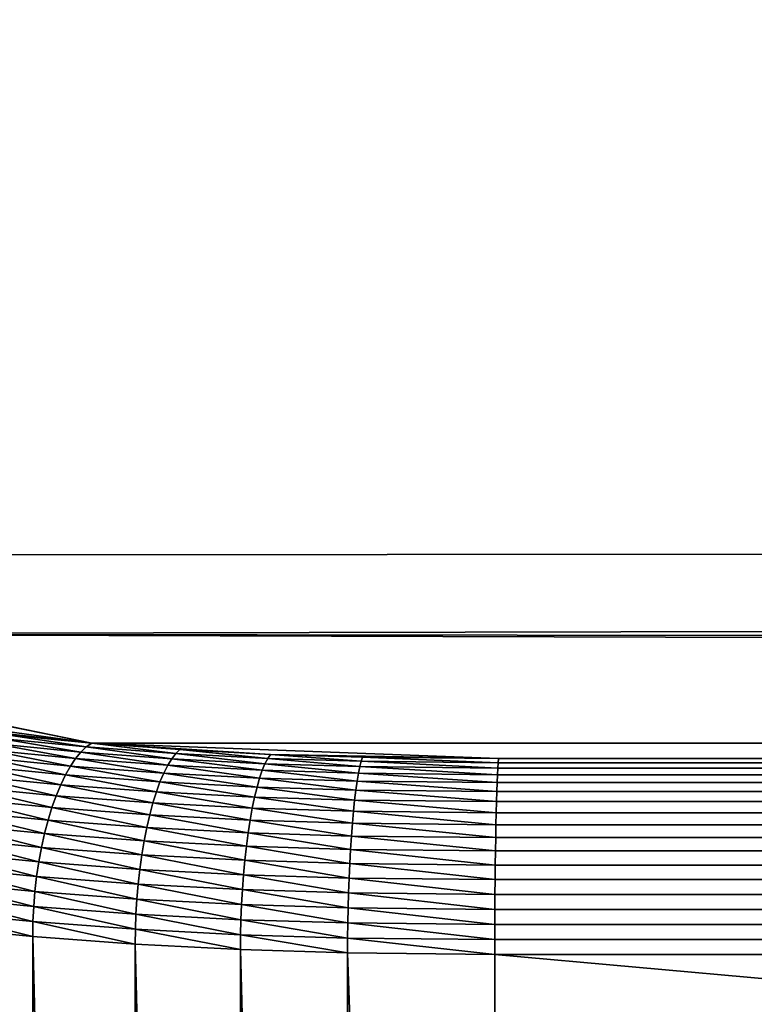
# Model space of a CAD drawing. Extents: x -0.243 to 0.22, y -0.051 to 0.189.
# Drawn here: x -0.198 to -0.192, y 0.018 to 0.025 of the extents above; entities that cross this region are included whole.
import ezdxf

# ---------------------------------------------------------------- set-up
doc = ezdxf.new("R2010")
doc.units = 0
doc.header["$MEASUREMENT"] = 0
doc.layers.get('0').update_dxf_attribs({"linetype": 'CONTINUOUS'})

msp = doc.modelspace()

# ---------------------------------------------------------------- linework, layer by layer
for points in [[(-0.2266513, -0.0273955, 0.0079494), (-0.2248373, 0.0927427, 0.5348689), (-0.0385736, 0.1000695, 0.5670038)], [(0.1973178, -0.0289273, 0.0012314), (-0.2266513, -0.0273955, 0.0079494), (-0.0385736, 0.1000695, 0.5670038)], [(0.1795383, 0.0957999, 0.5074235), (-0.202552, 0.0042922, 0.1060758), (-0.2025023, 0.0960384, 0.5084695)], [(0.1795383, 0.0957999, 0.5074235), (0.1795383, 0.0042922, 0.1060758), (-0.202552, 0.0042922, 0.1060758)], [(0.1916431, -0.0222335, 0.0307671), (0.1776389, 0.0910232, 0.5275045), (-0.2116664, 0.0889901, 0.5185875)], [(0.1916431, -0.0222335, 0.0307671), (-0.2116664, 0.0889901, 0.5185875), (-0.2076904, -0.0250138, 0.0185731)], [(-0.2011799, -0.0298544, 0.0446498), (-0.2011799, 0.0742407, 0.5012048), (-0.1782548, 0.067722, 0.472614)], [(-0.2011799, -0.0298544, 0.0446498), (-0.1782548, 0.067722, 0.472614), (-0.1782548, 0.0516795, 0.4022528)], [(-0.2000484, -0.0315481, 0.0372211), (-0.2011799, -0.0298544, 0.0446498), (-0.1782548, 0.0516795, 0.4022528)], [(-0.1920034, -0.0339434, 0.0267154), (-0.2000484, -0.0315481, 0.0372211), (-0.1782548, 0.0516795, 0.4022528)], [(-0.2026356, 0.0360927, 0.0872255), (0.179622, 0.0360927, 0.0872255), (0.179622, 0.0213408, 0.0225246)], [(-0.2025857, 0.021101, 0.0214728), (-0.2026356, 0.0360927, 0.0872255), (0.179622, 0.0213408, 0.0225246)], [(-0.2026356, 0.0299886, 0.096935), (-0.2026356, 0.0036624, 0.1029374), (0.179622, 0.0036624, 0.1029374)], [(0.179622, 0.0036624, 0.1029374), (0.179622, 0.0299886, 0.096935), (-0.2026356, 0.0299886, 0.096935)], [(-0.2017823, 0.0204733, 0.0187198), (-0.2025857, 0.021101, 0.0214728), (0.179622, 0.0213408, 0.0225246)], [(-0.2017823, 0.0204733, 0.0187198), (0.179622, 0.0213408, 0.0225246), (0.1775212, 0.0200685, 0.0169443)], [(-0.1975169, 0.0196089, 0.0149288), (-0.2000131, 0.0199525, 0.0164356), (-0.2017823, 0.0204733, 0.0187198)], [(0.1723548, 0.0194966, 0.0144361), (-0.1975169, 0.0196089, 0.0149288), (-0.2017823, 0.0204733, 0.0187198)], [(-0.2017823, 0.0204733, 0.0187198), (0.1775212, 0.0200685, 0.0169443), (0.1723548, 0.0194966, 0.0144361)], [(-0.1975169, 0.0196089, 0.0149288), (-0.1988368, 0.019755, 0.0155695), (-0.2000131, 0.0199525, 0.0164356)], [(-0.1975169, 0.0196089, 0.0149288), (-0.1981921, 0.0196752, 0.0152194), (-0.1988368, 0.019755, 0.0155695)], [(-0.1982455, 0.019646, 0.015116), (-0.1976032, 0.0195379, 0.0147167), (-0.1982984, 0.0196062, 0.015016)], [(-0.1981921, 0.0196752, 0.0152194), (-0.1975603, 0.0195787, 0.014821), (-0.1982455, 0.019646, 0.015116)], [(-0.1982455, 0.019646, 0.015116), (-0.1975603, 0.0195787, 0.014821), (-0.1976032, 0.0195379, 0.0147167)], [(-0.1981921, 0.0196752, 0.0152194), (-0.1975169, 0.0196089, 0.0149288), (-0.1975603, 0.0195787, 0.014821)], [(-0.1975169, 0.0196089, 0.0149288), (-0.1968501, 0.0195258, 0.014589), (-0.1975603, 0.0195787, 0.014821)], [(-0.1960991, 0.0195193, 0.0145354), (-0.1968173, 0.0195568, 0.0147001), (-0.1975169, 0.0196089, 0.0149288)], [(-0.1942896, 0.0194855, 0.0143874), (-0.1960991, 0.0195193, 0.0145354), (-0.1975169, 0.0196089, 0.0149288)], [(0.1723548, 0.0194966, 0.0144361), (-0.1942896, 0.0194855, 0.0143874), (-0.1975169, 0.0196089, 0.0149288)], [(-0.1975169, 0.0196089, 0.0149288), (-0.1968173, 0.0195568, 0.0147001), (-0.1968501, 0.0195258, 0.014589)], [(-0.1983505, 0.0195562, 0.0149202), (-0.1976864, 0.0194263, 0.0145217), (-0.1984012, 0.0194964, 0.0148294)], [(-0.1982984, 0.0196062, 0.015016), (-0.1976454, 0.019487, 0.0146166), (-0.1983505, 0.0195562, 0.0149202)], [(-0.1983505, 0.0195562, 0.0149202), (-0.1976454, 0.019487, 0.0146166), (-0.1976864, 0.0194263, 0.0145217)], [(-0.1982984, 0.0196062, 0.015016), (-0.1976032, 0.0195379, 0.0147167), (-0.1976454, 0.019487, 0.0146166)], [(-0.1976032, 0.0195379, 0.0147167), (-0.1969146, 0.0194325, 0.0143779), (-0.1976454, 0.019487, 0.0146166)], [(-0.1975603, 0.0195787, 0.014821), (-0.1968826, 0.0194843, 0.0144813), (-0.1976032, 0.0195379, 0.0147167)], [(-0.1976032, 0.0195379, 0.0147167), (-0.1968826, 0.0194843, 0.0144813), (-0.1969146, 0.0194325, 0.0143779)], [(-0.1975603, 0.0195787, 0.014821), (-0.1968501, 0.0195258, 0.014589), (-0.1968826, 0.0194843, 0.0144813)], [(-0.1968173, 0.0195568, 0.0147001), (-0.1961211, 0.0194877, 0.0144218), (-0.1968501, 0.0195258, 0.014589)], [(-0.1968173, 0.0195568, 0.0147001), (-0.1960991, 0.0195193, 0.0145354), (-0.1961211, 0.0194877, 0.0144218)], [(-0.1984012, 0.0194964, 0.0148294), (-0.1977261, 0.0193563, 0.0144327), (-0.1984501, 0.0194274, 0.0147444)], [(-0.1984012, 0.0194964, 0.0148294), (-0.1976864, 0.0194263, 0.0145217), (-0.1977261, 0.0193563, 0.0144327)], [(-0.1976454, 0.019487, 0.0146166), (-0.1969457, 0.0193711, 0.0142797), (-0.1976864, 0.0194263, 0.0145217)], [(-0.1976454, 0.019487, 0.0146166), (-0.1969146, 0.0194325, 0.0143779), (-0.1969457, 0.0193711, 0.0142797)], [(-0.1968826, 0.0194843, 0.0144813), (-0.1961644, 0.0193933, 0.0142058), (-0.1969146, 0.0194325, 0.0143779)], [(-0.1968501, 0.0195258, 0.014589), (-0.196143, 0.0194456, 0.0143116), (-0.1968826, 0.0194843, 0.0144813)], [(-0.1968826, 0.0194843, 0.0144813), (-0.196143, 0.0194456, 0.0143116), (-0.1961644, 0.0193933, 0.0142058)], [(-0.1968501, 0.0195258, 0.014589), (-0.1961211, 0.0194877, 0.0144218), (-0.196143, 0.0194456, 0.0143116)], [(-0.1961211, 0.0194877, 0.0144218), (-0.1953904, 0.0194222, 0.0142093), (-0.196143, 0.0194456, 0.0143116)], [(-0.1960991, 0.0195193, 0.0145354), (-0.1953795, 0.0194647, 0.014321), (-0.1961211, 0.0194877, 0.0144218)], [(-0.1961211, 0.0194877, 0.0144218), (-0.1953795, 0.0194647, 0.014321), (-0.1953904, 0.0194222, 0.0142093)], [(-0.1942896, 0.0194855, 0.0143874), (-0.1953684, 0.0194966, 0.0144361), (-0.1960991, 0.0195193, 0.0145354)], [(-0.1960991, 0.0195193, 0.0145354), (-0.1953684, 0.0194966, 0.0144361), (-0.1953795, 0.0194647, 0.014321)], [(-0.1953795, 0.0194647, 0.014321), (-0.1942951, 0.019411, 0.0141599), (-0.1953904, 0.0194222, 0.0142093)], [(-0.1953684, 0.0194966, 0.0144361), (-0.1942924, 0.0194535, 0.014272), (-0.1953795, 0.0194647, 0.014321)], [(-0.1953795, 0.0194647, 0.014321), (-0.1942924, 0.0194535, 0.014272), (-0.1942951, 0.019411, 0.0141599)], [(-0.1953684, 0.0194966, 0.0144361), (-0.1942896, 0.0194855, 0.0143874), (-0.1942924, 0.0194535, 0.014272)], [(-0.1942924, 0.0194535, 0.014272), (0.1712815, 0.019411, 0.0141599), (-0.1942951, 0.019411, 0.0141599)], [(-0.1942896, 0.0194855, 0.0143874), (0.1712787, 0.0194535, 0.014272), (-0.1942924, 0.0194535, 0.014272)], [(-0.1942924, 0.0194535, 0.014272), (0.1712787, 0.0194535, 0.014272), (0.1712815, 0.019411, 0.0141599)], [(0.1723548, 0.0194966, 0.0144361), (0.171276, 0.0194855, 0.0143874), (-0.1942896, 0.0194855, 0.0143874)], [(-0.1942896, 0.0194855, 0.0143874), (0.171276, 0.0194855, 0.0143874), (0.1712787, 0.0194535, 0.014272)], [(-0.1984501, 0.0194274, 0.0147444), (-0.1977639, 0.0192778, 0.0143504), (-0.1984968, 0.0193497, 0.0146659)], [(-0.1984501, 0.0194274, 0.0147444), (-0.1977261, 0.0193563, 0.0144327), (-0.1977639, 0.0192778, 0.0143504)], [(-0.1976864, 0.0194263, 0.0145217), (-0.1969757, 0.0193004, 0.0141875), (-0.1977261, 0.0193563, 0.0144327)], [(-0.1976864, 0.0194263, 0.0145217), (-0.1969457, 0.0193711, 0.0142797), (-0.1969757, 0.0193004, 0.0141875)], [(-0.1969146, 0.0194325, 0.0143779), (-0.1961853, 0.0193313, 0.0141053), (-0.1969457, 0.0193711, 0.0142797)], [(-0.1969146, 0.0194325, 0.0143779), (-0.1961644, 0.0193933, 0.0142058), (-0.1961853, 0.0193313, 0.0141053)], [(-0.1961644, 0.0193933, 0.0142058), (-0.1954117, 0.0193073, 0.0140001), (-0.1961853, 0.0193313, 0.0141053)], [(-0.196143, 0.0194456, 0.0143116), (-0.1954012, 0.0193696, 0.014102), (-0.1961644, 0.0193933, 0.0142058)], [(-0.1961644, 0.0193933, 0.0142058), (-0.1954012, 0.0193696, 0.014102), (-0.1954117, 0.0193073, 0.0140001)], [(-0.196143, 0.0194456, 0.0143116), (-0.1953904, 0.0194222, 0.0142093), (-0.1954012, 0.0193696, 0.014102)], [(-0.1953904, 0.0194222, 0.0142093), (-0.1942978, 0.0193583, 0.0140523), (-0.1954012, 0.0193696, 0.014102)], [(-0.1953904, 0.0194222, 0.0142093), (-0.1942951, 0.019411, 0.0141599), (-0.1942978, 0.0193583, 0.0140523)], [(-0.1942951, 0.019411, 0.0141599), (0.1712842, 0.0193583, 0.0140523), (-0.1942978, 0.0193583, 0.0140523)], [(-0.1942951, 0.019411, 0.0141599), (0.1712815, 0.019411, 0.0141599), (0.1712842, 0.0193583, 0.0140523)], [(-0.1984968, 0.0193497, 0.0146659), (-0.1977997, 0.0191912, 0.0142755), (-0.1985409, 0.019264, 0.0145946)], [(-0.1984968, 0.0193497, 0.0146659), (-0.1977639, 0.0192778, 0.0143504), (-0.1977997, 0.0191912, 0.0142755)], [(-0.1977261, 0.0193563, 0.0144327), (-0.1970044, 0.0192212, 0.0141022), (-0.1977639, 0.0192778, 0.0143504)], [(-0.1977261, 0.0193563, 0.0144327), (-0.1969757, 0.0193004, 0.0141875), (-0.1970044, 0.0192212, 0.0141022)], [(-0.1969757, 0.0193004, 0.0141875), (-0.1962248, 0.0191804, 0.0139234), (-0.1970044, 0.0192212, 0.0141022)], [(-0.1969457, 0.0193711, 0.0142797), (-0.1962055, 0.0192602, 0.0140109), (-0.1969757, 0.0193004, 0.0141875)], [(-0.1969757, 0.0193004, 0.0141875), (-0.1962055, 0.0192602, 0.0140109), (-0.1962248, 0.0191804, 0.0139234)], [(-0.1969457, 0.0193711, 0.0142797), (-0.1961853, 0.0193313, 0.0141053), (-0.1962055, 0.0192602, 0.0140109)], [(-0.1961853, 0.0193313, 0.0141053), (-0.1954218, 0.0192359, 0.0139043), (-0.1962055, 0.0192602, 0.0140109)], [(-0.1961853, 0.0193313, 0.0141053), (-0.1954117, 0.0193073, 0.0140001), (-0.1954218, 0.0192359, 0.0139043)], [(-0.1954117, 0.0193073, 0.0140001), (-0.194303, 0.0192244, 0.0138539), (-0.1954218, 0.0192359, 0.0139043)], [(-0.1954012, 0.0193696, 0.014102), (-0.1943004, 0.0192959, 0.01395), (-0.1954117, 0.0193073, 0.0140001)], [(-0.1954117, 0.0193073, 0.0140001), (-0.1943004, 0.0192959, 0.01395), (-0.194303, 0.0192244, 0.0138539)], [(-0.1954012, 0.0193696, 0.014102), (-0.1942978, 0.0193583, 0.0140523), (-0.1943004, 0.0192959, 0.01395)], [(-0.1942978, 0.0193583, 0.0140523), (0.1712868, 0.0192959, 0.01395), (-0.1943004, 0.0192959, 0.01395)], [(-0.1942978, 0.0193583, 0.0140523), (0.1712842, 0.0193583, 0.0140523), (0.1712868, 0.0192959, 0.01395)], [(-0.1985409, 0.019264, 0.0145946), (-0.197833, 0.0190975, 0.0142086), (-0.198582, 0.019171, 0.0145311)], [(-0.1985409, 0.019264, 0.0145946), (-0.1977997, 0.0191912, 0.0142755), (-0.197833, 0.0190975, 0.0142086)], [(-0.1977639, 0.0192778, 0.0143504), (-0.1970315, 0.019134, 0.0140245), (-0.1977997, 0.0191912, 0.0142755)], [(-0.1977639, 0.0192778, 0.0143504), (-0.1970044, 0.0192212, 0.0141022), (-0.1970315, 0.019134, 0.0140245)], [(-0.1970044, 0.0192212, 0.0141022), (-0.196243, 0.0190928, 0.0138436), (-0.1970315, 0.019134, 0.0140245)], [(-0.1970044, 0.0192212, 0.0141022), (-0.1962248, 0.0191804, 0.0139234), (-0.196243, 0.0190928, 0.0138436)], [(-0.1962055, 0.0192602, 0.0140109), (-0.1954314, 0.0191558, 0.0138155), (-0.1962248, 0.0191804, 0.0139234)], [(-0.1962055, 0.0192602, 0.0140109), (-0.1954218, 0.0192359, 0.0139043), (-0.1954314, 0.0191558, 0.0138155)], [(-0.1954218, 0.0192359, 0.0139043), (-0.1943054, 0.0191442, 0.0137648), (-0.1954314, 0.0191558, 0.0138155)], [(-0.1954218, 0.0192359, 0.0139043), (-0.194303, 0.0192244, 0.0138539), (-0.1943054, 0.0191442, 0.0137648)], [(-0.194303, 0.0192244, 0.0138539), (0.1712918, 0.0191442, 0.0137648), (-0.1943054, 0.0191442, 0.0137648)], [(-0.1943004, 0.0192959, 0.01395), (0.1712893, 0.0192244, 0.0138539), (-0.194303, 0.0192244, 0.0138539)], [(-0.194303, 0.0192244, 0.0138539), (0.1712893, 0.0192244, 0.0138539), (0.1712918, 0.0191442, 0.0137648)], [(-0.1943004, 0.0192959, 0.01395), (0.1712868, 0.0192959, 0.01395), (0.1712893, 0.0192244, 0.0138539)], [(-0.198582, 0.019171, 0.0145311), (-0.1978637, 0.0189973, 0.0141503), (-0.1986198, 0.0190715, 0.0144759)], [(-0.198582, 0.019171, 0.0145311), (-0.197833, 0.0190975, 0.0142086), (-0.1978637, 0.0189973, 0.0141503)], [(-0.1977997, 0.0191912, 0.0142755), (-0.1970568, 0.0190396, 0.0139549), (-0.197833, 0.0190975, 0.0142086)], [(-0.1977997, 0.0191912, 0.0142755), (-0.1970315, 0.019134, 0.0140245), (-0.1970568, 0.0190396, 0.0139549)], [(-0.1962248, 0.0191804, 0.0139234), (-0.1954406, 0.0190679, 0.0137345), (-0.196243, 0.0190928, 0.0138436)], [(-0.1962248, 0.0191804, 0.0139234), (-0.1954314, 0.0191558, 0.0138155), (-0.1954406, 0.0190679, 0.0137345)], [(-0.1954314, 0.0191558, 0.0138155), (-0.1943077, 0.0190562, 0.0136834), (-0.1954406, 0.0190679, 0.0137345)], [(-0.1954314, 0.0191558, 0.0138155), (-0.1943054, 0.0191442, 0.0137648), (-0.1943077, 0.0190562, 0.0136834)], [(-0.1943054, 0.0191442, 0.0137648), (0.171294, 0.0190562, 0.0136834), (-0.1943077, 0.0190562, 0.0136834)], [(-0.1943054, 0.0191442, 0.0137648), (0.1712918, 0.0191442, 0.0137648), (0.171294, 0.0190562, 0.0136834)], [(-0.1986198, 0.0190715, 0.0144759), (-0.1978914, 0.0188915, 0.0141011), (-0.198654, 0.0189664, 0.0144295)], [(-0.1986198, 0.0190715, 0.0144759), (-0.1978637, 0.0189973, 0.0141503), (-0.1978914, 0.0188915, 0.0141011)], [(-0.197833, 0.0190975, 0.0142086), (-0.19708, 0.0189389, 0.0138942), (-0.1978637, 0.0189973, 0.0141503)], [(-0.197833, 0.0190975, 0.0142086), (-0.1970568, 0.0190396, 0.0139549), (-0.19708, 0.0189389, 0.0138942)], [(-0.1970315, 0.019134, 0.0140245), (-0.1962599, 0.018998, 0.0137722), (-0.1970568, 0.0190396, 0.0139549)], [(-0.1970315, 0.019134, 0.0140245), (-0.196243, 0.0190928, 0.0138436), (-0.1962599, 0.018998, 0.0137722)], [(-0.196243, 0.0190928, 0.0138436), (-0.1954491, 0.0189728, 0.0136619), (-0.1962599, 0.018998, 0.0137722)], [(-0.196243, 0.0190928, 0.0138436), (-0.1954406, 0.0190679, 0.0137345), (-0.1954491, 0.0189728, 0.0136619)], [(-0.1954406, 0.0190679, 0.0137345), (-0.1943098, 0.0189611, 0.0136106), (-0.1954491, 0.0189728, 0.0136619)], [(-0.1954406, 0.0190679, 0.0137345), (-0.1943077, 0.0190562, 0.0136834), (-0.1943098, 0.0189611, 0.0136106)], [(-0.1978637, 0.0189973, 0.0141503), (-0.197101, 0.0188326, 0.0138429), (-0.1978914, 0.0188915, 0.0141011)], [(-0.1978637, 0.0189973, 0.0141503), (-0.19708, 0.0189389, 0.0138942), (-0.197101, 0.0188326, 0.0138429)], [(-0.1970568, 0.0190396, 0.0139549), (-0.1962755, 0.0188968, 0.0137097), (-0.19708, 0.0189389, 0.0138942)], [(-0.1970568, 0.0190396, 0.0139549), (-0.1962599, 0.018998, 0.0137722), (-0.1962755, 0.0188968, 0.0137097)], [(-0.1962599, 0.018998, 0.0137722), (-0.1954569, 0.0188714, 0.0135984), (-0.1962755, 0.0188968, 0.0137097)], [(-0.1962599, 0.018998, 0.0137722), (-0.1954491, 0.0189728, 0.0136619), (-0.1954569, 0.0188714, 0.0135984)], [(-0.1943077, 0.0190562, 0.0136834), (0.1712961, 0.0189611, 0.0136106), (-0.1943098, 0.0189611, 0.0136106)], [(-0.1943077, 0.0190562, 0.0136834), (0.171294, 0.0190562, 0.0136834), (0.1712961, 0.0189611, 0.0136106)], [(-0.198654, 0.0189664, 0.0144295), (-0.1979159, 0.0187811, 0.0140615), (-0.1986842, 0.0188565, 0.0143923)], [(-0.198654, 0.0189664, 0.0144295), (-0.1978914, 0.0188915, 0.0141011), (-0.1979159, 0.0187811, 0.0140615)], [(-0.19708, 0.0189389, 0.0138942), (-0.1962896, 0.0187902, 0.0136568), (-0.197101, 0.0188326, 0.0138429)], [(-0.19708, 0.0189389, 0.0138942), (-0.1962755, 0.0188968, 0.0137097), (-0.1962896, 0.0187902, 0.0136568)], [(-0.1954491, 0.0189728, 0.0136619), (-0.1943117, 0.0188597, 0.0135468), (-0.1954569, 0.0188714, 0.0135984)], [(-0.1954491, 0.0189728, 0.0136619), (-0.1943098, 0.0189611, 0.0136106), (-0.1943117, 0.0188597, 0.0135468)], [(-0.1943098, 0.0189611, 0.0136106), (0.1712981, 0.0188597, 0.0135468), (-0.1943117, 0.0188597, 0.0135468)], [(-0.1943098, 0.0189611, 0.0136106), (0.1712961, 0.0189611, 0.0136106), (0.1712981, 0.0188597, 0.0135468)], [(-0.1986842, 0.0188565, 0.0143923), (-0.197937, 0.0186669, 0.0140317), (-0.1987102, 0.0187428, 0.0143646)], [(-0.1986842, 0.0188565, 0.0143923), (-0.1979159, 0.0187811, 0.0140615), (-0.197937, 0.0186669, 0.0140317)], [(-0.1978914, 0.0188915, 0.0141011), (-0.1971195, 0.0187217, 0.0138013), (-0.1979159, 0.0187811, 0.0140615)], [(-0.1978914, 0.0188915, 0.0141011), (-0.197101, 0.0188326, 0.0138429), (-0.1971195, 0.0187217, 0.0138013)], [(-0.197101, 0.0188326, 0.0138429), (-0.1963021, 0.018679, 0.0136138), (-0.1971195, 0.0187217, 0.0138013)], [(-0.197101, 0.0188326, 0.0138429), (-0.1962896, 0.0187902, 0.0136568), (-0.1963021, 0.018679, 0.0136138)], [(-0.1962755, 0.0188968, 0.0137097), (-0.195464, 0.0187646, 0.0135445), (-0.1962896, 0.0187902, 0.0136568)], [(-0.1962755, 0.0188968, 0.0137097), (-0.1954569, 0.0188714, 0.0135984), (-0.195464, 0.0187646, 0.0135445)], [(-0.1954569, 0.0188714, 0.0135984), (-0.1943135, 0.0187528, 0.0134927), (-0.195464, 0.0187646, 0.0135445)], [(-0.1954569, 0.0188714, 0.0135984), (-0.1943117, 0.0188597, 0.0135468), (-0.1943135, 0.0187528, 0.0134927)], [(-0.1943117, 0.0188597, 0.0135468), (0.1712999, 0.0187528, 0.0134927), (-0.1943135, 0.0187528, 0.0134927)], [(-0.1943117, 0.0188597, 0.0135468), (0.1712981, 0.0188597, 0.0135468), (0.1712999, 0.0187528, 0.0134927)], [(-0.1979159, 0.0187811, 0.0140615), (-0.1971355, 0.0186072, 0.0137698), (-0.197937, 0.0186669, 0.0140317)], [(-0.1979159, 0.0187811, 0.0140615), (-0.1971195, 0.0187217, 0.0138013), (-0.1971355, 0.0186072, 0.0137698)], [(-0.1962896, 0.0187902, 0.0136568), (-0.1954702, 0.0186532, 0.0135007), (-0.1963021, 0.018679, 0.0136138)], [(-0.1962896, 0.0187902, 0.0136568), (-0.195464, 0.0187646, 0.0135445), (-0.1954702, 0.0186532, 0.0135007)], [(-0.195464, 0.0187646, 0.0135445), (-0.1943151, 0.0186413, 0.0134486), (-0.1954702, 0.0186532, 0.0135007)], [(-0.195464, 0.0187646, 0.0135445), (-0.1943135, 0.0187528, 0.0134927), (-0.1943151, 0.0186413, 0.0134486)], [(-0.1943135, 0.0187528, 0.0134927), (0.1713015, 0.0186413, 0.0134486), (-0.1943151, 0.0186413, 0.0134486)], [(-0.1943135, 0.0187528, 0.0134927), (0.1712999, 0.0187528, 0.0134927), (0.1713015, 0.0186413, 0.0134486)], [(-0.1987102, 0.0187428, 0.0143646), (-0.1979544, 0.01855, 0.014012), (-0.1987318, 0.0186263, 0.0143467)], [(-0.1987102, 0.0187428, 0.0143646), (-0.197937, 0.0186669, 0.0140317), (-0.1979544, 0.01855, 0.014012)], [(-0.1971195, 0.0187217, 0.0138013), (-0.1963128, 0.0185642, 0.0135811), (-0.1971355, 0.0186072, 0.0137698)], [(-0.1971195, 0.0187217, 0.0138013), (-0.1963021, 0.018679, 0.0136138), (-0.1963128, 0.0185642, 0.0135811)], [(-0.1963021, 0.018679, 0.0136138), (-0.1954756, 0.0185382, 0.0134673), (-0.1963128, 0.0185642, 0.0135811)], [(-0.1963021, 0.018679, 0.0136138), (-0.1954702, 0.0186532, 0.0135007), (-0.1954756, 0.0185382, 0.0134673)], [(-0.1987318, 0.0186263, 0.0143467), (-0.1979682, 0.0184313, 0.0140026), (-0.1987488, 0.0185079, 0.0143387)], [(-0.1987318, 0.0186263, 0.0143467), (-0.1979544, 0.01855, 0.014012), (-0.1979682, 0.0184313, 0.0140026)], [(-0.197937, 0.0186669, 0.0140317), (-0.1971487, 0.01849, 0.0137487), (-0.1979544, 0.01855, 0.014012)], [(-0.197937, 0.0186669, 0.0140317), (-0.1971355, 0.0186072, 0.0137698), (-0.1971487, 0.01849, 0.0137487)], [(-0.1971355, 0.0186072, 0.0137698), (-0.1963217, 0.0184467, 0.013559), (-0.1971487, 0.01849, 0.0137487)], [(-0.1971355, 0.0186072, 0.0137698), (-0.1963128, 0.0185642, 0.0135811), (-0.1963217, 0.0184467, 0.013559)], [(-0.1954702, 0.0186532, 0.0135007), (-0.1943164, 0.0185263, 0.013415), (-0.1954756, 0.0185382, 0.0134673)], [(-0.1954702, 0.0186532, 0.0135007), (-0.1943151, 0.0186413, 0.0134486), (-0.1943164, 0.0185263, 0.013415)], [(-0.1943151, 0.0186413, 0.0134486), (0.1713028, 0.0185263, 0.013415), (-0.1943164, 0.0185263, 0.013415)], [(-0.1943151, 0.0186413, 0.0134486), (0.1713015, 0.0186413, 0.0134486), (0.1713028, 0.0185263, 0.013415)], [(-0.1979544, 0.01855, 0.014012), (-0.1971592, 0.018371, 0.0137383), (-0.1979682, 0.0184313, 0.0140026)], [(-0.1979544, 0.01855, 0.014012), (-0.1971487, 0.01849, 0.0137487), (-0.1971592, 0.018371, 0.0137383)], [(-0.1963128, 0.0185642, 0.0135811), (-0.19548, 0.0184206, 0.0134446), (-0.1963217, 0.0184467, 0.013559)], [(-0.1963128, 0.0185642, 0.0135811), (-0.1954756, 0.0185382, 0.0134673), (-0.19548, 0.0184206, 0.0134446)], [(-0.1954756, 0.0185382, 0.0134673), (-0.1943175, 0.0184087, 0.0133922), (-0.19548, 0.0184206, 0.0134446)], [(-0.1954756, 0.0185382, 0.0134673), (-0.1943164, 0.0185263, 0.013415), (-0.1943175, 0.0184087, 0.0133922)], [(-0.1943164, 0.0185263, 0.013415), (0.1713039, 0.0184087, 0.0133922), (-0.1943175, 0.0184087, 0.0133922)], [(-0.1943164, 0.0185263, 0.013415), (0.1713028, 0.0185263, 0.013415), (0.1713039, 0.0184087, 0.0133922)], [(-0.1987488, 0.0185079, 0.0143387), (-0.1979781, 0.0183119, 0.0140036), (-0.1987611, 0.0183888, 0.0143406)], [(-0.1987488, 0.0185079, 0.0143387), (-0.1979682, 0.0184313, 0.0140026), (-0.1979781, 0.0183119, 0.0140036)], [(-0.1971487, 0.01849, 0.0137487), (-0.1963287, 0.0183276, 0.0135478), (-0.1971592, 0.018371, 0.0137383)], [(-0.1971487, 0.01849, 0.0137487), (-0.1963217, 0.0184467, 0.013559), (-0.1963287, 0.0183276, 0.0135478)], [(-0.1963217, 0.0184467, 0.013559), (-0.1954836, 0.0183014, 0.0134329), (-0.1963287, 0.0183276, 0.0135478)], [(-0.1963217, 0.0184467, 0.013559), (-0.19548, 0.0184206, 0.0134446), (-0.1954836, 0.0183014, 0.0134329)], [(-0.1987611, 0.0183888, 0.0143406), (-0.1979841, 0.0181928, 0.0140149), (-0.1987684, 0.0182698, 0.0143526)], [(-0.1987611, 0.0183888, 0.0143406), (-0.1979781, 0.0183119, 0.0140036), (-0.1979841, 0.0181928, 0.0140149)], [(-0.1979682, 0.0184313, 0.0140026), (-0.1971667, 0.0182514, 0.0137384), (-0.1979781, 0.0183119, 0.0140036)], [(-0.1979682, 0.0184313, 0.0140026), (-0.1971592, 0.018371, 0.0137383), (-0.1971667, 0.0182514, 0.0137384)], [(-0.1971592, 0.018371, 0.0137383), (-0.1963337, 0.0182079, 0.0135474), (-0.1971667, 0.0182514, 0.0137384)], [(-0.1971592, 0.018371, 0.0137383), (-0.1963287, 0.0183276, 0.0135478), (-0.1963337, 0.0182079, 0.0135474)], [(-0.19548, 0.0184206, 0.0134446), (-0.1943184, 0.0182894, 0.0133803), (-0.1954836, 0.0183014, 0.0134329)], [(-0.19548, 0.0184206, 0.0134446), (-0.1943175, 0.0184087, 0.0133922), (-0.1943184, 0.0182894, 0.0133803)], [(-0.1943175, 0.0184087, 0.0133922), (0.1713048, 0.0182894, 0.0133803), (-0.1943184, 0.0182894, 0.0133803)], [(-0.1943175, 0.0184087, 0.0133922), (0.1713039, 0.0184087, 0.0133922), (0.1713048, 0.0182894, 0.0133803)], [(-0.1979781, 0.0183119, 0.0140036), (-0.1971712, 0.0181322, 0.0137493), (-0.1979841, 0.0181928, 0.0140149)], [(-0.1979781, 0.0183119, 0.0140036), (-0.1971667, 0.0182514, 0.0137384), (-0.1971712, 0.0181322, 0.0137493)], [(-0.1963287, 0.0183276, 0.0135478), (-0.1954861, 0.0181816, 0.0134321), (-0.1963337, 0.0182079, 0.0135474)], [(-0.1963287, 0.0183276, 0.0135478), (-0.1954836, 0.0183014, 0.0134329), (-0.1954861, 0.0181816, 0.0134321)], [(-0.1954836, 0.0183014, 0.0134329), (-0.1943191, 0.0181696, 0.0133795), (-0.1954861, 0.0181816, 0.0134321)], [(-0.1954836, 0.0183014, 0.0134329), (-0.1943184, 0.0182894, 0.0133803), (-0.1943191, 0.0181696, 0.0133795)], [(-0.1943184, 0.0182894, 0.0133803), (0.1713054, 0.0181696, 0.0133795), (-0.1943191, 0.0181696, 0.0133795)], [(-0.1943184, 0.0182894, 0.0133803), (0.1713048, 0.0182894, 0.0133803), (0.1713054, 0.0181696, 0.0133795)], [(-0.1987684, 0.0182698, 0.0143526), (-0.1979861, 0.0180749, 0.0140365), (-0.1987709, 0.0181519, 0.0143743)], [(-0.1987684, 0.0182698, 0.0143526), (-0.1979841, 0.0181928, 0.0140149), (-0.1979861, 0.0180749, 0.0140365)], [(-0.1971667, 0.0182514, 0.0137384), (-0.1963368, 0.0180886, 0.0135579), (-0.1971712, 0.0181322, 0.0137493)], [(-0.1971667, 0.0182514, 0.0137384), (-0.1963337, 0.0182079, 0.0135474), (-0.1963368, 0.0180886, 0.0135579)], [(-0.1963337, 0.0182079, 0.0135474), (-0.1954876, 0.0180622, 0.0134424), (-0.1963368, 0.0180886, 0.0135579)], [(-0.1963337, 0.0182079, 0.0135474), (-0.1954861, 0.0181816, 0.0134321), (-0.1954876, 0.0180622, 0.0134424)], [(-0.1979861, -0.0149748, 0.0215719), (-0.1987709, -0.0148978, 0.0219097), (-0.1987709, 0.0181519, 0.0143743)], [(-0.1979861, -0.0149748, 0.0215719), (-0.1987709, 0.0181519, 0.0143743), (-0.1979861, 0.0180749, 0.0140365)], [(-0.1979841, 0.0181928, 0.0140149), (-0.1971727, 0.0180143, 0.0137707), (-0.1979861, 0.0180749, 0.0140365)], [(-0.1979841, 0.0181928, 0.0140149), (-0.1971712, 0.0181322, 0.0137493), (-0.1971727, 0.0180143, 0.0137707)], [(-0.1971712, 0.0181322, 0.0137493), (-0.1963378, 0.0179706, 0.0135792), (-0.1971727, 0.0180143, 0.0137707)], [(-0.1971712, 0.0181322, 0.0137493), (-0.1963368, 0.0180886, 0.0135579), (-0.1963378, 0.0179706, 0.0135792)], [(-0.1954861, 0.0181816, 0.0134321), (-0.1943195, 0.0180502, 0.0133898), (-0.1954876, 0.0180622, 0.0134424)], [(-0.1954861, 0.0181816, 0.0134321), (-0.1943191, 0.0181696, 0.0133795), (-0.1943195, 0.0180502, 0.0133898)], [(-0.1943191, 0.0181696, 0.0133795), (0.1713058, 0.0180502, 0.0133898), (-0.1943195, 0.0180502, 0.0133898)], [(-0.1943191, 0.0181696, 0.0133795), (0.1713054, 0.0181696, 0.0133795), (0.1713058, 0.0180502, 0.0133898)], [(-0.1971727, -0.0150354, 0.0213061), (-0.1979861, -0.0149748, 0.0215719), (-0.1979861, 0.0180749, 0.0140365)], [(-0.1971727, -0.0150354, 0.0213061), (-0.1979861, 0.0180749, 0.0140365), (-0.1971727, 0.0180143, 0.0137707)], [(-0.1963368, 0.0180886, 0.0135579), (-0.1954881, 0.0179443, 0.0134637), (-0.1963378, 0.0179706, 0.0135792)], [(-0.1963368, 0.0180886, 0.0135579), (-0.1954876, 0.0180622, 0.0134424), (-0.1954881, 0.0179443, 0.0134637)], [(-0.1954876, 0.0180622, 0.0134424), (-0.1943196, 0.0179323, 0.013411), (-0.1954881, 0.0179443, 0.0134637)], [(-0.1954876, 0.0180622, 0.0134424), (-0.1943195, 0.0180502, 0.0133898), (-0.1943196, 0.0179323, 0.013411)], [(-0.1943195, 0.0180502, 0.0133898), (0.171306, 0.0179323, 0.013411), (-0.1943196, 0.0179323, 0.013411)], [(-0.1943195, 0.0180502, 0.0133898), (0.1713058, 0.0180502, 0.0133898), (0.171306, 0.0179323, 0.013411)], [(-0.1963378, -0.0150791, 0.0211146), (-0.1971727, -0.0150354, 0.0213061), (-0.1971727, 0.0180143, 0.0137707)], [(-0.1963378, -0.0150791, 0.0211146), (-0.1971727, 0.0180143, 0.0137707), (-0.1963378, 0.0179706, 0.0135792)], [(-0.1954881, -0.0151054, 0.020999), (-0.1963378, -0.0150791, 0.0211146), (-0.1963378, 0.0179706, 0.0135792)], [(-0.1954881, -0.0151054, 0.020999), (-0.1963378, 0.0179706, 0.0135792), (-0.1954881, 0.0179443, 0.0134637)], [(-0.1943196, -0.0151175, 0.0209463), (-0.1954881, -0.0151054, 0.020999), (-0.1954881, 0.0179443, 0.0134637)], [(-0.1943196, -0.0151175, 0.0209463), (-0.1954881, 0.0179443, 0.0134637), (-0.1943196, 0.0179323, 0.013411)], [(0.171306, -0.0151175, 0.0209463), (-0.1943196, -0.0151175, 0.0209463), (-0.1943196, 0.0179323, 0.013411)], [(0.171306, -0.0151175, 0.0209463), (-0.1943196, 0.0179323, 0.013411), (0.171306, 0.0179323, 0.013411)]]:
    msp.add_3dface(points)

doc.saveas('drawing.dxf')
